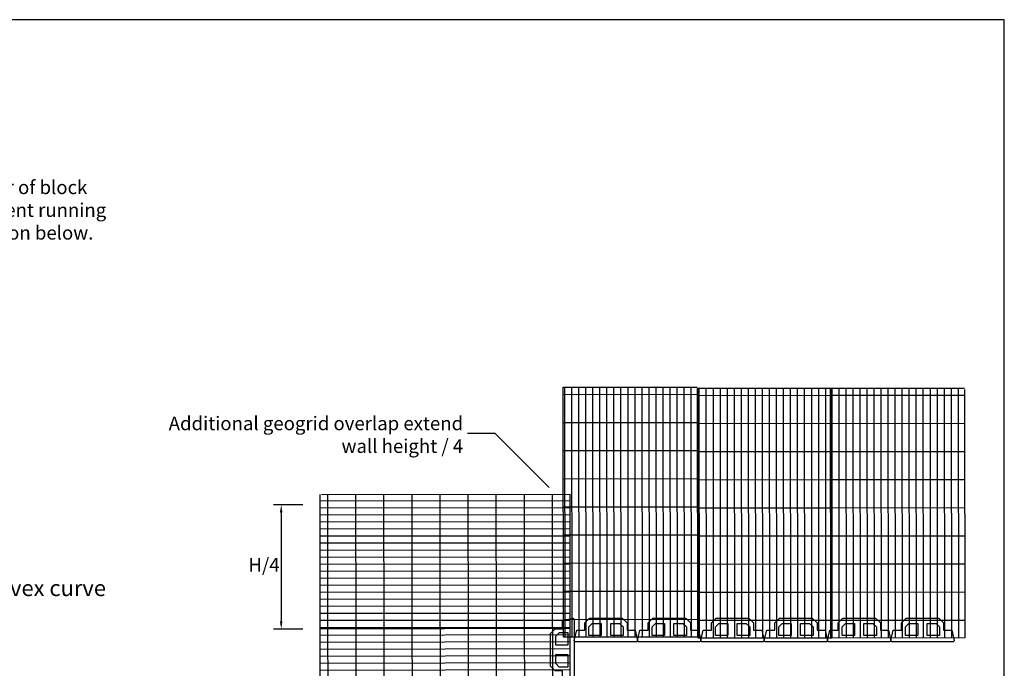
# Model space of a CAD drawing. Extents: x 0 to 204, y 0 to 132.
# Drawn here: x 103 to 204, y 65 to 132 of the extents above; entities that cross this region are included whole.
import ezdxf

# ---------------------------------------------------------------- set-up
doc = ezdxf.new("R2010")
doc.units = 0
doc.header["$LTSCALE"] = 4
doc.header["$MEASUREMENT"] = 0
doc.layers.get('0').update_dxf_attribs({"linetype": 'CONTINUOUS'})
for name, color, linetype in [('BLKOL', 3, 'CONTINUOUS'), ('DIM', 1, 'CONTINUOUS'), ('HATCH', 6, 'CONTINUOUS'), ('T120', 2, 'CONTINUOUS'), ('T140', 3, 'CONTINUOUS')]:
    doc.layers.add(name, color=color, linetype=linetype)
doc.styles.add('cgothic', font='GOTHIC.TTF')

# ---------------------------------------------------------------- blocks, each defined once
blk = doc.blocks.new('*X11')
at = {"color": 0}
for p, q in [((232.5, 208.43), (232.5, 261.75)), ((234, 208.43), (234, 261.75)), ((235.5, 208.43), (235.5, 261.75)), ((237, 208.43), (237, 261.75)), ((238.5, 208.43), (238.5, 261.75)), ((240, 208.43), (240, 261.75)), ((241.5, 208.43), (241.5, 261.75)), ((243, 208.43), (243, 261.75)), ((244.5, 208.43), (244.5, 261.75)), ((246, 208.43), (246, 261.75)), ((247.5, 208.43), (247.5, 261.75)), ((249, 208.43), (249, 261.75)), ((250.5, 208.43), (250.5, 261.75)), ((252, 208.43), (252, 261.75)), ((253.5, 208.43), (253.5, 261.75)), ((255, 208.43), (255, 261.75)), ((256.5, 208.43), (256.5, 261.75)), ((258, 208.43), (258, 261.75)), ((259.5, 208.43), (259.5, 261.75)), ((231.16, 258), (259.75, 258)), ((231.16, 252), (259.75, 252)), ((231.16, 246), (259.75, 246)), ((231.16, 240), (259.75, 240)), ((231.16, 234), (259.75, 234)), ((231.16, 228), (259.75, 228)), ((231.16, 222), (259.75, 222)), ((231.16, 216), (259.75, 216)), ((231.16, 210), (259.75, 210))]:
    blk.add_line(p, q, dxfattribs=at)

msp = doc.modelspace()

# ---------------------------------------------------------------- linework, layer by layer
at = {"color": 7, "lineweight": 30}
msp.add_lwpolyline([(0, 0), (204, 0), (204, 132), (0, 132)], close=True, dxfattribs=at)
at = {"layer": 'BLKOL', "color": 7}
for p, q in [((161.33, 69.71), (161.69, 70.06)), ((161.69, 70.06), (162.61, 70.06)), ((162.61, 70.06), (162.61, 68.84)), ((163.58, 68.84), (163.58, 70.06)), ((163.58, 70.06), (164.49, 70.06)), ((164.49, 70.06), (164.85, 69.7)), ((167.83, 69.71), (168.19, 70.06)), ((168.19, 70.06), (169.11, 70.06)), ((169.11, 70.06), (169.11, 68.84)), ((170.08, 68.84), (170.08, 70.06)), ((170.08, 70.06), (171, 70.06)), ((171, 70.06), (171.36, 69.7)), ((174.34, 69.71), (174.7, 70.06)), ((174.7, 70.06), (175.61, 70.06)), ((175.61, 70.06), (175.61, 68.84)), ((176.58, 68.84), (176.58, 70.06)), ((176.58, 70.06), (177.5, 70.06)), ((177.5, 70.06), (177.86, 69.7)), ((180.84, 69.71), (181.2, 70.06)), ((181.2, 70.06), (182.11, 70.06)), ((182.11, 70.06), (182.11, 68.84)), ((183.08, 68.84), (183.08, 70.06)), ((183.08, 70.06), (184, 70.06)), ((184, 70.06), (184.36, 69.7)), ((187.34, 69.71), (187.7, 70.06)), ((187.7, 70.06), (188.62, 70.06)), ((188.62, 70.06), (188.62, 68.84)), ((189.59, 68.84), (189.59, 70.06)), ((189.59, 70.06), (190.5, 70.06)), ((190.5, 70.06), (190.86, 69.7)), ((193.84, 69.71), (194.2, 70.06)), ((194.2, 70.06), (195.12, 70.06)), ((195.12, 70.06), (195.12, 68.84)), ((196.09, 68.84), (196.09, 70.06)), ((196.09, 70.06), (197, 70.06)), ((197, 70.06), (197.36, 69.7)), ((157.95, 68.76), (158.31, 69.12)), ((157.95, 67.84), (157.95, 68.76)), ((158.31, 69.12), (159.17, 69.12)), ((159.17, 69.12), (159.17, 67.84)), ((161.33, 68.84), (161.33, 69.71)), ((162.61, 68.84), (161.33, 68.84)), ((164.85, 68.84), (163.58, 68.84)), ((164.85, 69.7), (164.85, 68.84)), ((167.83, 68.84), (167.83, 69.71)), ((169.11, 68.84), (167.83, 68.84)), ((171.36, 68.84), (170.08, 68.84)), ((171.36, 69.7), (171.36, 68.84)), ((174.34, 68.84), (174.34, 69.71)), ((175.61, 68.84), (174.34, 68.84)), ((177.86, 68.84), (176.58, 68.84)), ((177.86, 69.7), (177.86, 68.84)), ((180.84, 68.84), (180.84, 69.71)), ((182.11, 68.84), (180.84, 68.84)), ((184.36, 68.84), (183.08, 68.84)), ((184.36, 69.7), (184.36, 68.84)), ((187.34, 68.84), (187.34, 69.71)), ((188.62, 68.84), (187.34, 68.84)), ((190.86, 68.84), (189.59, 68.84)), ((190.86, 69.7), (190.86, 68.84)), ((193.84, 68.84), (193.84, 69.71)), ((195.12, 68.84), (193.84, 68.84)), ((197.36, 68.84), (196.09, 68.84)), ((197.36, 69.7), (197.36, 68.84)), ((159.17, 67.84), (157.95, 67.84)), ((157.95, 65.95), (157.95, 66.87)), ((157.95, 66.87), (159.17, 66.87)), ((159.17, 66.87), (159.17, 65.59)), ((158.3, 65.59), (157.95, 65.95)), ((159.17, 65.59), (158.3, 65.59))]:
    msp.add_line(p, q, dxfattribs=at)
for points in [[(159.84, 64.2), (159.74, 64.1), (159.68, 64.1), (158.62, 64.35), (158.62, 65.19), (157.89, 65.19), (157.4, 65.67), (157.4, 69.04), (157.89, 69.52), (158.62, 69.52), (158.62, 70.36), (159.68, 70.61), (159.74, 70.61), (159.84, 70.51), (159.84, 64.2)], [(159.94, 68.17), (159.84, 68.27), (159.84, 68.33), (160.09, 69.39), (160.93, 69.39), (160.93, 70.12), (161.41, 70.61), (164.77, 70.61), (165.26, 70.12), (165.26, 69.39), (166.1, 69.39), (166.34, 68.33), (166.34, 68.27), (166.25, 68.17), (159.94, 68.17)], [(166.44, 68.17), (166.34, 68.27), (166.34, 68.33), (166.59, 69.39), (167.43, 69.39), (167.43, 70.12), (167.91, 70.61), (171.28, 70.61), (171.76, 70.12), (171.76, 69.39), (172.6, 69.39), (172.85, 68.33), (172.85, 68.27), (172.75, 68.17), (166.44, 68.17)], [(172.94, 68.17), (172.85, 68.27), (172.85, 68.33), (173.09, 69.39), (173.93, 69.39), (173.93, 70.12), (174.42, 70.61), (177.78, 70.61), (178.26, 70.12), (178.26, 69.39), (179.1, 69.39), (179.35, 68.33), (179.35, 68.27), (179.25, 68.17), (172.94, 68.17)], [(179.45, 68.17), (179.35, 68.27), (179.35, 68.33), (179.6, 69.39), (180.43, 69.39), (180.43, 70.12), (180.92, 70.61), (184.28, 70.61), (184.77, 70.12), (184.77, 69.39), (185.6, 69.39), (185.85, 68.33), (185.85, 68.27), (185.75, 68.17), (179.45, 68.17)], [(185.95, 68.17), (185.85, 68.27), (185.85, 68.33), (186.1, 69.39), (186.93, 69.39), (186.93, 70.12), (187.42, 70.61), (190.78, 70.61), (191.27, 70.12), (191.27, 69.39), (192.1, 69.39), (192.35, 68.33), (192.35, 68.27), (192.25, 68.17), (185.95, 68.17)], [(192.45, 68.17), (192.35, 68.27), (192.35, 68.33), (192.6, 69.39), (193.44, 69.39), (193.44, 70.12), (193.92, 70.61), (197.28, 70.61), (197.77, 70.12), (197.77, 69.39), (198.61, 69.39), (198.85, 68.33), (198.85, 68.27), (198.76, 68.17), (192.45, 68.17)]]:
    msp.add_lwpolyline(points, dxfattribs=at)
at = {"layer": 'DIM', "color": 7}
for p, q in [((151.71, 89.54), (148.89, 89.54)), ((157.28, 84), (151.71, 89.54)), ((131.96, 82.23), (128.95, 82.23)), ((129.75, 81.43), (129.75, 70.29)), ((131.98, 69.49), (128.95, 69.49))]:
    msp.add_line(p, q, dxfattribs=at)
for points in [[(129.61, 81.43), (129.88, 81.43), (129.75, 82.23)], [(129.61, 70.29), (129.88, 70.29), (129.75, 69.49)]]:
    msp.add_solid(points, dxfattribs=at)
at = {"layer": 'HATCH', "color": 7}
for points in [[(172.46, 94.15), (172.48, 68.67), (158.74, 68.65), (158.71, 94.29), (172.46, 94.3)], [(186.27, 94.05), (186.3, 68.56), (172.55, 68.55), (172.53, 94.19), (186.27, 94.2)], [(199.9, 94.06), (199.93, 68.58), (186.18, 68.56), (186.15, 94.2), (199.9, 94.21)], [(133.9, 83.29), (159.38, 83.32), (159.4, 69.57), (133.76, 69.54), (133.74, 83.29)], [(133.76, 69.51), (159.4, 69.57), (159.43, 55.82), (133.79, 55.77), (133.76, 69.51)]]:
    msp.add_lwpolyline(points, dxfattribs=at)

# ---------------------------------------------------------------- block references
at = {"layer": 'HATCH', "color": 7, "yscale": 0.4808251132608916, "zscale": 0.4808251132608965}
for p, xscale, rotation in [((283.5, 194.64), 0.4808251132608982, 180.0620531959937), ((297.31, 194.54), 0.4808251132608982, 180.0620531959937), ((310.94, 194.55), 0.4808251132608982, 180.0620531959937), ((33.4, 194.33), 0.4808251132608982, 270.0620531959955), ((33.3, 180.45), 0.4808251132608996, 270.1241063919883)]:
    msp.add_blockref('*X11', p, dxfattribs=dict(at, xscale=xscale, rotation=rotation))

# ---------------------------------------------------------------- texts
at = {"layer": 'T120', "color": 7, "char_height": 1.4, "style": 'cgothic'}
for s, insert, width, attachment_point in [('Place geogrid in next layer of block with the main reinforcement running 90° to the previous direction below.  Place within curve only.', (78.91, 115.51), 33.1, 1), ('Additional geogrid overlap extend wall height / 4', (148.43, 91.29), 31.4748, 3)]:
    msp.add_mtext(s, dxfattribs=dict(at, insert=insert, width=width, attachment_point=attachment_point))
at = {"layer": 'T120', "color": 7, "insert": (127.98, 75.89), "char_height": 1.4, "attachment_point": 5, "style": 'cgothic'}
msp.add_mtext('H/4', dxfattribs=at)
at = {"layer": 'T140', "color": 7, "insert": (97.73, 74.52), "char_height": 1.6494, "width": 17.7, "attachment_point": 1, "style": 'cgothic'}
msp.add_mtext('Convex curve', dxfattribs=at)

doc.saveas('drawing.dxf')
